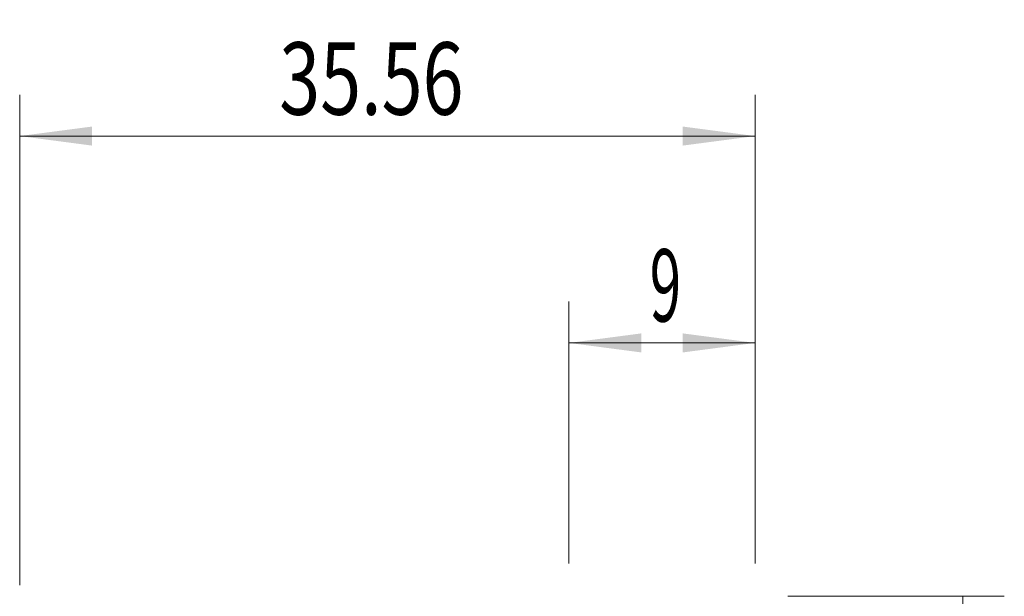
# Model space of a CAD drawing. Units: millimetres. Extents: x -35.9 to 47.6, y -33.3 to 46.9.
# Drawn here: x 0 to 47.6, y 19 to 46.9 of the extents above; entities that cross this region are included whole.
import ezdxf

# ---------------------------------------------------------------- set-up
doc = ezdxf.new("R2010")
doc.units = ezdxf.units.MM
doc.layers.add('2', color=7, linetype='Continuous')
doc.styles.add('iso_b_vert', font='simplex.shx')
doc.dimstyles.get("Standard").update_dxf_attribs({"dimtxt": 0.18, "dimasz": 0.18, "dimexe": 0.18, "dimexo": 0.0625, "dimgap": 0.09, "dimtad": 1, "dimzin": 0, "dimdsep": 52, "dimtxsty": 'Standard', "dimcen": 0.09, "dimadec": 0, "dimazin": 0, "dimtfac": 1, "dimtdec": 4, "dimtofl": 0, "dimtmove": 0, "dimatfit": 3, "dimfxl": 1, "dimtolj": 1, "dimtzin": 0, "dimarcsym": 0})

# ---------------------------------------------------------------- blocks, each defined once
blk = doc.blocks.new('_U0')
at = {"layer": '2', "lineweight": 13}
for p, q in [((26.56, 20.6375), (26.56, 33.3)), ((35.56, 20.6375), (35.56, 33.3)), ((35.56, 31.3), (26.56, 31.3))]:
    blk.add_line(p, q, dxfattribs=at)
at = {"layer": '2', "lineweight": 18}
for points in [[(26.56, 31.3), (30.059998, 31.760784), (30.060002, 30.839216)], [(35.56, 31.3), (32.060002, 30.839216), (32.059998, 31.760784)]]:
    blk.add_solid(points, dxfattribs=at)
at = {"layer": '2', "lineweight": 18, "insert": (30.462767, 32.332634), "char_height": 3.5, "attachment_point": 7, "line_spacing_factor": 1.084337, "style": 'iso_b_vert'}
blk.add_mtext('\\W0.5742;9', dxfattribs=at)
blk = doc.blocks.new('_U1')
at = {"layer": '2', "lineweight": 13}
for p, q in [((0, 19.5875), (0, 43.3)), ((35.56, 20.6375), (35.56, 43.3)), ((0, 41.3), (35.56, 41.3))]:
    blk.add_line(p, q, dxfattribs=at)
at = {"layer": '2', "lineweight": 18}
for points in [[(0, 41.3), (3.499998, 41.760784), (3.500002, 40.839216)], [(35.56, 41.3), (32.060002, 40.839216), (32.059998, 41.760784)]]:
    blk.add_solid(points, dxfattribs=at)
at = {"layer": '2', "lineweight": 18, "insert": (12.550568, 42.332634), "char_height": 3.5, "attachment_point": 7, "line_spacing_factor": 1.084337, "style": 'iso_b_vert'}
blk.add_mtext('\\W0.7468;35.56', dxfattribs=at)

msp = doc.modelspace()

# ---------------------------------------------------------------- linework, layer by layer
at = {"layer": '2', "lineweight": 13}
for p, q in [((37.148, 19.05), (47.609, 19.05)), ((45.609, 19.05), (45.609, -19.05))]:
    msp.add_line(p, q, dxfattribs=at)

# ---------------------------------------------------------------- dimensions: what is measured, and where the dimension line sits
at = {"layer": '2', "lineweight": 18}
for base, p1, p2, picture, middle in [((35.56, 41.3), (0, 18), (35.56, 19.05), '_U1', (17.78, 41.3)), ((26.56, 31.3), (35.56, 19.05), (26.56, 19.05), '_U0', (31.06, 31.3))]:
    dim = msp.add_linear_dim(base=base, p1=p1, p2=p2, dimstyle='Standard', override={"dimtxt": 3.5, "dimasz": 3.5, "dimexe": 2, "dimexo": 1.5875, "dimgap": 1.75, "dimtad": 1, "dimtih": 1, "dimtoh": 0, "dimdec": 2, "dimlfac": 1, "dimzin": 8, "dimdsep": 46, "dimlunit": 2, "dimpost": '<>', "dimtxsty": 'iso_b_vert', "dimsah": 1, "dimse1": 0, "dimse2": 0, "dimsd1": 0, "dimsd2": 0, "dimclrd": 2, "dimclre": 2, "dimclrt": 2, "dimtol": 0, "dimtm": -0.1, "dimtfac": 1, "dimtdec": 2, "dimtofl": 1, "dimtmove": 0, "dimtzin": 8, "dimlwd": 13, "dimlwe": 13}, dxfattribs=at)
    dim.commit()
    dim.dimension.update_dxf_attribs({"geometry": picture, "text_midpoint": middle})

doc.saveas('drawing.dxf')
